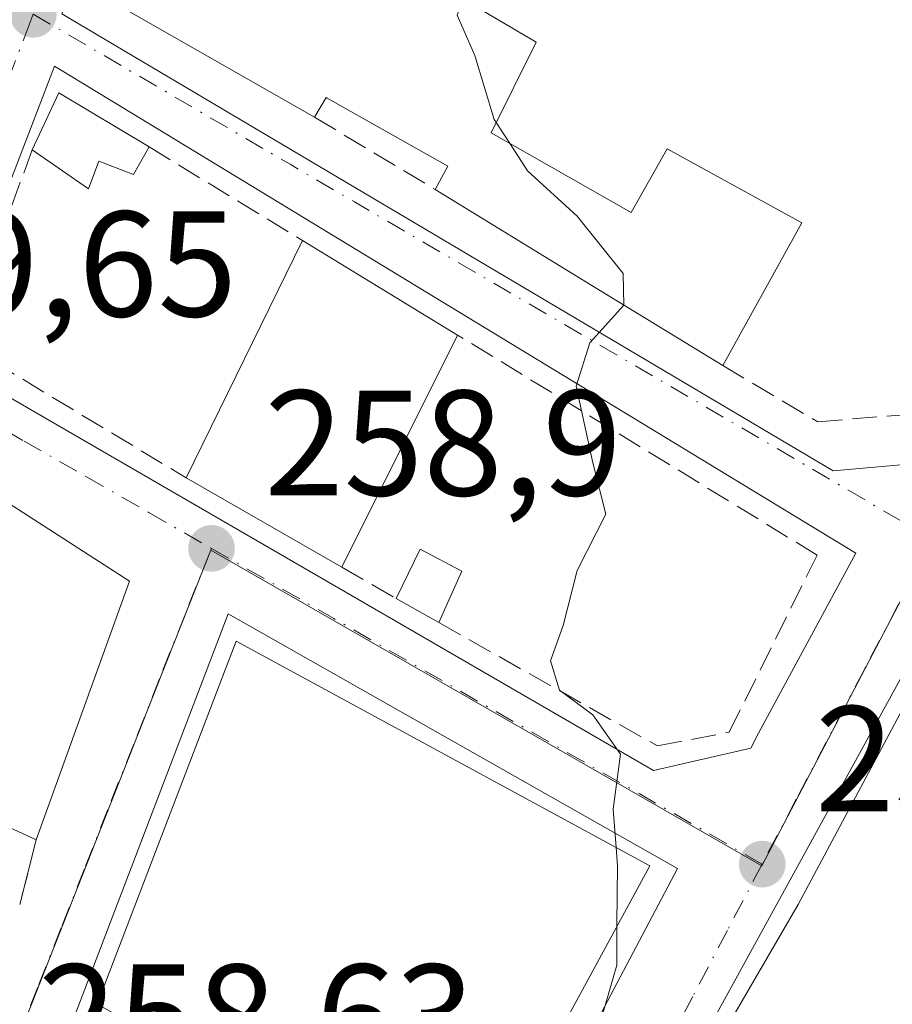
# Model space of a CAD drawing. Units: metres. Extents: x 622501 to 625993, y 4648531 to 4650904.
# Drawn here: x 623639 to 623697, y 4650292 to 4650358 of the extents above; entities that cross this region are included whole.
import ezdxf

# ---------------------------------------------------------------- set-up
doc = ezdxf.new("R2010")
doc.units = ezdxf.units.M
doc.header["$MEASUREMENT"] = 0
doc.linetypes.add('DGN Style 3', pattern=[2.307223458686699, 1.648016756204785, -0.6592067024819142])
doc.linetypes.add('DGN Style 4', pattern=[2.6384748266838614, 1.318413404963828, -0.6592067024819142, 0.001648016756204785, -0.6592067024819142])
for name, color, linetype, lineweight in [('Arbolado forestal CxS', 92, 'Continuous', 0), ('Cultivos herbáceos CxS', 92, 'Continuous', 0), ('Curva de nivel normal', 30, 'Continuous', 0), ('Edificación Cxs', 1, 'Continuous', 13), ('Edificación ligera Cxs', 1, 'Continuous', 0), ('Elemento construido', 1, 'Continuous', 0), ('Muro lineal', 1, 'DGN Style 3', 13), ('Núcleo urbano CxS', 7, 'Continuous', 0), ('Punto de cota en terreno', 7, 'Continuous', 0), ('Rótulo de punto de cota en terreno', 7, 'Continuous', 0), ('Vía urbana Cxs', 4, 'Continuous', 0), ('Vía urbana eje', 4, 'DGN Style 4', 0)]:
    doc.layers.add(name, color=color, linetype=linetype, lineweight=lineweight)
doc.styles.add('Style-Arial', font='txt')

# ---------------------------------------------------------------- blocks, each defined once
blk = doc.blocks.new('*U10')
at = {"layer": 'Cultivos herbáceos CxS', "color": 92, "linetype": 'Continuous', "lineweight": 0}
blk.add_polyline3d([(623708.1826999999, 4650242.6459, 253.7259000000049), (623690.2067, 4650257.1347, 254.9061999999976), (623678.7304999996, 4650266.613100001, 255.6612000000023), (623678.5217000004, 4650266.7709, 255.6779999999999), (623665.5116999998, 4650275.730900001, 256.6058000000049), (623665.1549000005, 4650275.9417, 256.6462999999931), (623664.7725000001, 4650276.101500001, 256.6870999999956), (623664.3475000003, 4650276.2455, 256.7312999999995), (623664.1359000001, 4650276.351299999, 256.7550000000047), (623663.7657000005, 4650276.604900001, 256.8001999999979), (623663.5701000001, 4650276.7281, 256.8236999999936), (623663.4426999995, 4650276.797700001, 256.8386000000028), (623646.3696999997, 4650285.583100001, 258.2210999999952), (623646.1715000002, 4650285.781500001, 258.2461999999941), (623645.7723000003, 4650286.1165, 258.2911000000022), (623645.3213000001, 4650286.377499999, 258.3325000000041), (623638.4715, 4650289.5821, 258.8524000000034), (623648.4528999999, 4650314.8497, 258.8616999999941), (623651.4225000005, 4650322.3705, 258.9023000000016), (623688.1801000005, 4650301.308700001, 254.4891000000061), (623699.5422999999, 4650322.968699999, 253.8319999999949)], dxfattribs=at)
blk = doc.blocks.new('5PATER')
at = {"layer": 'Arbolado forestal CxS', "linetype": 'Continuous', "lineweight": 0}
h = blk.add_hatch(color=51, dxfattribs=at)
edge = h.paths.add_edge_path()
edge.add_ellipse((0, 0), major_axis=(-0.1095731443231308, -0.1110710700762829), ratio=0.9994222409660322, start_angle=0, end_angle=360)
blk = doc.blocks.new('*U24')
at = {"layer": 'Vía urbana Cxs', "color": 4, "linetype": 'Continuous', "lineweight": 0}
for points in [[(623700.4401000004, 4650319.2401, 254.8459000000003), (623675.1901000004, 4650273.2601, 257.4214999999967)], [(623668.5701000001, 4650274.630100001, 257.5455999999977), (623682.5701000001, 4650301.120100001, 255.3981000000058), (623652.5800999999, 4650318.110099999, 259.4958999999944), (623642.0800999999, 4650290.630100001, 260.7798999999941)], [(623638.6700999998, 4650298.7301, 262.1600999999937), (623639.7801000001, 4650303.030099999, 261.324099999998), (623645.9901000002, 4650320.300100001, 259.9565000000002), (623632.1501000002, 4650329.210100001, 260.7097000000067)]]:
    blk.add_polyline3d(points, dxfattribs=at)
for points in [[(623654.4801000003, 4650392.130100001, 258.123900000006), (623641.4901000002, 4650358.140100001, 259.7842999999993), (623692.9600999998, 4650327.6501, 254.1989000000031), (623698.4600999998, 4650328.1501, 253.8424999999988), (623713.4600999998, 4650357.130100001, 253.0314999999973)], [(623694.4600999998, 4650322.1501, 254.0878999999986), (623640.9901000002, 4650354.640100001, 259.9364999999962), (623633.4901000002, 4650335.1501, 260.0629000000045), (623680.9600999998, 4650307.6601, 255.2682999999961), (623687.4600999998, 4650309.1601, 254.7553999999946), (623687.9600999998, 4650310.1601, 254.8459000000003)]]:
    blk.add_polyline3d(points, close=True, dxfattribs=at)

msp = doc.modelspace()

# ---------------------------------------------------------------- linework, layer by layer
at = {"layer": 'Cultivos herbáceos CxS', "color": 92, "linetype": 'Continuous', "lineweight": 0}
msp.add_polyline3d([(623717.7281, 4650357.629899999, 252.7569999999978), (623699.5422999999, 4650322.968699999, 253.8319999999949), (623688.1801000005, 4650301.308700001, 254.4891000000061), (623651.4225000005, 4650322.3705, 258.9023000000016), (623648.4528999999, 4650314.8497, 258.8616999999941), (623638.4715, 4650289.5821, 258.8524000000034)], dxfattribs=at)
at = {"layer": 'Curva de nivel normal', "color": 30, "linetype": 'Continuous', "lineweight": 0, "elevation": 255, "flags": 128}
for points in [[(623670.4672999998, 4650350.884600001), (623670.3399999999, 4650351.0801), (623669.04, 4650355.360099999), (623667.8700000001, 4650358.040100001), (623668.2511999998, 4650359.1259)], [(623671.3890000005, 4650349.468800001), (623670.4672999998, 4650350.884600001)], [(623678.9899000004, 4650338.705200001), (623678.9299999997, 4650340.8101), (623675.8600000005, 4650344.630100001), (623672.5599999996, 4650347.670100001), (623671.3890000005, 4650349.468800001)], [(623678.4623999996, 4650302.5296), (623678.2599999999, 4650305.0801), (623678.7599999999, 4650308.7601), (623676.9199999999, 4650311.370100001), (623674.6799999997, 4650313.020099999), (623674.0800000001, 4650314.9801), (623674.9299999997, 4650317.3301), (623675.8700000001, 4650321.0001), (623677.79, 4650324.7501), (623676.9199999999, 4650328.190099999), (623675.7999999998, 4650333.290100001), (623676.7199999997, 4650336.190099999), (623678.9900000002, 4650338.700099999), (623678.9899000004, 4650338.705200001)], [(623678.5105, 4650297.2597), (623678.5099999999, 4650297.4101), (623678.5599999996, 4650301.300100001), (623678.4623999996, 4650302.5296)], [(623683.8208, 4650287.0474), (623681.8499999996, 4650286.8301), (623679.7800000003, 4650288.090100001), (623678.2599999999, 4650289.130100001), (623677.54, 4650291.3101), (623678.5199999996, 4650294.670100001), (623678.5105, 4650297.2597)]]:
    msp.add_lwpolyline(points, dxfattribs=at)
at = {"layer": 'Edificación Cxs', "color": 1, "linetype": 'Continuous', "lineweight": 13, "flags": 128}
for points, elevation in [([(623651.2401000002, 4650362.390100001), (623657.3701, 4650358.690099999), (623669.6901000004, 4650381.470100001), (623673.9401000004, 4650379.2301), (623664.2600999996, 4650361.4901), (623673.1401000004, 4650356.2301), (623670.1201, 4650350.190099999), (623679.4801000003, 4650344.870100001), (623681.8701, 4650349.120100001), (623690.8501000004, 4650344.190099999), (623685.5800999999, 4650334.670100001), (623677.5361000003, 4650339.5954), (623666.3901000004, 4650346.420100001), (623667.2301000003, 4650347.9801), (623659.1849999996, 4650352.513499999), (623659.1201, 4650352.550100001), (623658.3501000004, 4650351.2301), (623643.2801000001, 4650359.850099999), (623654.7701000003, 4650390.280099999), (623660.6501000002, 4650387.170100001)], 259.988599999997), ([(623647.3000999996, 4650349.2601), (623646.2600999996, 4650347.420100001), (623643.9600999998, 4650348.300100001), (623643.2701000003, 4650346.470100001), (623639.5100999996, 4650349.0601), (623641.2801000001, 4650352.870100001)], 261.4554999999963), ([(623645.9901000002, 4650320.300100001), (623639.7801000001, 4650303.030099999), (623633.6901000004, 4650305.8301), (623637.1901000004, 4650313.9801), (623628.4200999998, 4650319.110099999), (623632.1501000002, 4650329.210100001)], 264.4927000000026), ([(623705.3201000001, 4650269.4801), (623696.9901000002, 4650254.4901), (623675.8201000001, 4650273.300100001), (623690.6201, 4650298.7301), (623701.7301000003, 4650319.530099999), (623707.1201, 4650316.620100001), (623703.4200999998, 4650309.140100001), (623707.7801000001, 4650306.920100001), (623700.5301000001, 4650293.2301), (623714.4600999998, 4650285.9001)], 257.9478999999992)]:
    msp.add_lwpolyline(points, close=True, dxfattribs=dict(at, elevation=elevation))
at = {"layer": 'Edificación Cxs', "color": 1, "linetype": 'Continuous', "lineweight": 13, "extrusion": (0.1342274029733806, 0.1640080784996184, 0.977284172837095), "elevation": 846659.2441468729, "flags": 128}
msp.add_lwpolyline([(2462674.876706818, -3902956.989682051), (2462675.920017608, -3902961.153731626), (2462668.974951224, -3902962.196513445)], dxfattribs=at)
at = {"layer": 'Edificación Cxs', "color": 1, "linetype": 'Continuous', "lineweight": 13, "extrusion": (0.05183782135158137, 0.105610387650694, 0.993055530319323), "elevation": 523710.4684196431, "flags": 128}
msp.add_lwpolyline([(1489197.224421307, -4418427.431818242), (1489197.224421307, -4418445.189243134)], dxfattribs=at)
at = {"layer": 'Edificación Cxs', "color": 1, "linetype": 'Continuous', "lineweight": 13, "extrusion": (0.1097842967597957, -0.06688985196984162, 0.9917021507934779), "elevation": -242336.4083535863, "flags": 128}
msp.add_lwpolyline([(4295775.178349522, 1871423.94998158), (4295775.178349523, 1871411.740589942)], dxfattribs=at)
at = {"layer": 'Edificación Cxs', "color": 1, "linetype": 'Continuous', "lineweight": 13, "extrusion": (0.0518874352270645, 0.1040437172649079, 0.9932183037798172), "elevation": 516454.2200027924, "flags": 128}
msp.add_lwpolyline([(1517277.707591582, -4409732.034630041), (1517277.707591582, -4409714.618286565)], dxfattribs=at)
at = {"layer": 'Edificación Cxs', "color": 1, "linetype": 'Continuous', "lineweight": 13, "extrusion": (0.09010381906182836, 0.05590159348615586, 0.9943622647889359), "elevation": 316411.6913813005, "flags": 128}
msp.add_lwpolyline([(3622814.729862649, -2964705.276280895), (3622821.345860738, -2964713.818642568), (3622806.478274623, -2964720.921873759)], dxfattribs=at)
at = {"layer": 'Edificación Cxs', "color": 1, "linetype": 'Continuous', "lineweight": 13, "extrusion": (0.1173266437392411, -0.06718898269341696, 0.9908178941023972), "elevation": -239021.6340394009, "flags": 128}
msp.add_lwpolyline([(4345383.452100574, 1753553.800348005), (4345383.452100574, 1753565.884383028)], dxfattribs=at)
at = {"layer": 'Edificación Cxs', "color": 1, "linetype": 'Continuous', "lineweight": 13, "extrusion": (0.02514514912316868, 0.06992861922632714, 0.997235032321204), "elevation": 341131.3866959627, "flags": 128}
msp.add_lwpolyline([(986680.2373873009, -4574331.073307614), (986680.2373873008, -4574312.669847889)], dxfattribs=at)
at = {"layer": 'Edificación Cxs', "color": 1, "linetype": 'Continuous', "lineweight": 13}
for points in [[(623658.3501000004, 4650351.2301, 259.5283000000054), (623643.2801000001, 4650359.850099999, 259.9885999999969), (623654.7701000003, 4650390.280099999, 258.6894000000029), (623660.6501000002, 4650387.170100001, 258.357999999993)], [(623673.9401000004, 4650379.2301, 257.2985999999946), (623664.2600999996, 4650361.4901, 258.639599999995), (623673.1401000004, 4650356.2301, 255.4784000000073), (623670.1201, 4650350.190099999, 257.284799999994), (623679.4801000003, 4650344.870100001, 257.7449000000051), (623681.8701, 4650349.120100001, 256.6713000000018), (623690.8501000004, 4650344.190099999, 254.6766999999964), (623685.5800999999, 4650334.670100001, 255.7390000000014), (623677.5361000003, 4650339.5954, 257.7924000000057), (623666.3901000004, 4650346.420100001, 257.7054999999964)], [(623666.3901000004, 4650346.420100001, 257.7054999999964), (623667.2301000003, 4650347.9801, 257.9619999999995), (623659.1849999996, 4650352.513499999, 259.7152999999962), (623659.1201, 4650352.550100001, 259.7455000000046), (623658.3501000004, 4650351.2301, 259.5283000000054)], [(623647.3000999996, 4650349.2601, 259.7403999999952), (623646.2600999996, 4650347.420100001, 260.5022999999928), (623643.9600999998, 4650348.300100001, 261.0393999999943), (623643.2701000003, 4650346.470100001, 261.4554999999964), (623639.5100999996, 4650349.0601, 260.8439000000071)], [(623696.9901000002, 4650254.4901, 257.1437000000006), (623675.8201000001, 4650273.300100001, 257.7315999999992), (623690.6201, 4650298.7301, 257.4903999999952), (623701.7301000003, 4650319.530099999, 255.1046000000061)], [(623639.7801000001, 4650303.030099999, 261.324099999998), (623633.6901000004, 4650305.8301, 264.4927000000025), (623637.1901000004, 4650313.9801, 263.2652999999991), (623628.4200999998, 4650319.110099999, 261.6154999999999)], [(623680.7100999998, 4650301.3101, 257.4998999999953), (623668.3400999998, 4650278.530099999, 260.7115000000049), (623643.8400999998, 4650292.0801, 262.831600000005), (623653.1201, 4650316.280099999, 260.5647000000026), (623680.7100999998, 4650301.3101, 257.4998999999953)]]:
    msp.add_polyline3d(points, dxfattribs=at)
for points in [[(623667.8901000004, 4650336.710100001, 260.7773000000016), (623660.1700999998, 4650321.2301, 260.7773000000016), (623649.7801000001, 4650327.1801, 260.7773000000016), (623657.5500999996, 4650343.0101, 260.7773000000016)], [(623680.7100999998, 4650301.3101, 262.831600000005), (623668.3400999998, 4650278.530099999, 262.831600000005), (623643.8400999998, 4650292.0801, 262.831600000005), (623653.1201, 4650316.280099999, 262.831600000005)]]:
    msp.add_3dface(points, dxfattribs=at)
at = {"layer": 'Edificación ligera Cxs', "color": 1, "linetype": 'Continuous', "lineweight": 0, "extrusion": (0.3232362274071135, -0.005697935481233111, 0.9463011544021642), "elevation": 175337.3944228151, "flags": 128}
msp.add_lwpolyline([(4660588.889387959, -512438.0050159575), (4660592.20690072, -512439.6237043032), (4660590.776128216, -512442.5885672488)], dxfattribs=at)
at = {"layer": 'Edificación ligera Cxs', "color": 1, "linetype": 'Continuous', "lineweight": 0, "extrusion": (0.06145218853055147, 0.1373637155988145, 0.9886125824415214), "elevation": 677364.4568324927, "flags": 128}
msp.add_lwpolyline([(1329737.554873673, -4448305.567153689), (1329737.554873673, -4448301.777359222)], dxfattribs=at)
at = {"layer": 'Edificación ligera Cxs', "color": 1, "linetype": 'Continuous', "lineweight": 0, "extrusion": (0.2339435055250344, -0.1326229028701027, 0.9631622925846741), "elevation": -470588.5036119672, "flags": 128}
msp.add_lwpolyline([(4353043.91898551, 1686406.942090232), (4353043.91898551, 1686410.331563976)], dxfattribs=at)
at = {"layer": 'Edificación ligera Cxs', "color": 1, "linetype": 'Continuous', "lineweight": 0}
msp.add_3dface([(623668.1700999998, 4650320.950099999, 257.7180999999982), (623666.6401000004, 4650317.530099999, 257.7180999999982), (623663.8000999996, 4650319.140100001, 257.7180999999982), (623665.3901000004, 4650322.4301, 257.7180999999982)], dxfattribs=at)
at = {"layer": 'Elemento construido', "color": 1, "linetype": 'Continuous', "lineweight": 0}
for points in [[(623692.9600999998, 4650327.6501, 254.1989000000031), (623698.4600999998, 4650328.1501, 253.8424999999988), (623713.4600999998, 4650357.130100001, 253.0314999999973), (623654.4801000003, 4650392.130100001, 258.123900000006), (623641.4901000002, 4650358.140100001, 259.7842999999993), (623692.9600999998, 4650327.6501, 254.1989000000031)], [(623680.9600999998, 4650307.6601, 255.2682999999961), (623687.4600999998, 4650309.1601, 254.7553999999946), (623687.9600999998, 4650310.1601, 254.8459000000003), (623694.4600999998, 4650322.1501, 254.0878999999986), (623640.9901000002, 4650354.640100001, 259.9364999999962), (623633.4901000002, 4650335.1501, 260.0629000000045), (623680.9600999998, 4650307.6601, 255.2682999999961)], [(623719.1700999998, 4650236.270099999, 253.7942000000039), (623717.3000999996, 4650233.3101, 253.5960999999952), (623715.3000999996, 4650233.3101, 253.6508999999933), (623713.8000999996, 4650233.8101, 253.7834000000003), (623706.3000999996, 4650240.3101, 254.3364000000001), (623688.3101000005, 4650254.8101, 255.6107999999949), (623676.8201000001, 4650264.300100001, 256.097299999994), (623674.8201000001, 4650267.300100001, 256.3754000000045), (623674.8201000001, 4650270.800100001, 257.0188999999955), (623675.1901000004, 4650273.2601, 257.4214999999967), (623700.4401000004, 4650319.2401, 254.8459000000003), (623720.1801000005, 4650353.470100001, 252.7698999999994), (623739.9200999998, 4650342.220100001, 252.2880000000005), (623755.4200999998, 4650332.720100001, 251.7856999999931), (623761.6601, 4650328.9801, 251.6735000000044), (623765.1601, 4650326.2301, 251.6059999999998), (623767.4101, 4650322.9801, 251.5356999999931), (623767.9101, 4650319.4801, 251.5565000000061), (623766.4101, 4650313.7301, 251.8139999999985), (623746.9101, 4650281.7501, 252.0868000000046), (623730.9200999998, 4650254.7601, 252.9784000000073), (623719.1700999998, 4650236.270099999, 253.7942000000039)], [(623668.5701000001, 4650274.630100001, 257.5455999999977), (623682.5701000001, 4650301.120100001, 255.3981000000058), (623652.5800999999, 4650318.110099999, 259.4958999999944), (623642.0800999999, 4650290.630100001, 260.7798999999941)]]:
    msp.add_polyline3d(points, dxfattribs=at)
at = {"layer": 'Muro lineal', "color": 1, "linetype": 'DGN Style 3', "lineweight": 13, "extrusion": (0.1638864571775271, -0.09804649987859518, 0.9815946785793794), "elevation": -353486.7522321329, "flags": 128}
msp.add_lwpolyline([(4310889.808134519, 1818238.858460375), (4310889.808134519, 1818229.313812668)], dxfattribs=at)
at = {"layer": 'Muro lineal', "color": 1, "linetype": 'DGN Style 3', "lineweight": 13, "extrusion": (-0.06219027354253599, -0.03222717236091813, 0.9975438733400773), "elevation": -188391.7091889853, "flags": 128}
msp.add_lwpolyline([(-3841966.889684189, 2686721.360664241), (-3841957.665700498, 2686711.228522369), (-3841942.737920961, 2686720.409839035)], dxfattribs=at)
at = {"layer": 'Muro lineal', "color": 1, "linetype": 'DGN Style 3', "lineweight": 13, "extrusion": (0.074545452788498, -0.04545454438323049, 0.9961811380785478), "elevation": -164630.6879871828, "flags": 128}
msp.add_lwpolyline([(4295125.828934671, 1881349.280035692), (4295125.828934671, 1881337.228806509)], dxfattribs=at)
at = {"layer": 'Muro lineal', "color": 1, "linetype": 'DGN Style 3', "lineweight": 13, "extrusion": (0.2791876658084174, -0.1607444135928151, 0.9466865800037251), "elevation": -573149.6043289984, "flags": 128}
msp.add_lwpolyline([(4341257.060503671, 1685059.727050594), (4341257.060503671, 1685055.302486756)], dxfattribs=at)
at = {"layer": 'Muro lineal', "color": 1, "linetype": 'DGN Style 3', "lineweight": 13, "extrusion": (0.04623961592527661, 0.1791264399775496, 0.9827388342891779), "elevation": 862085.9038475784, "flags": 128}
msp.add_lwpolyline([(558479.9072544479, -4578116.752874601), (558479.9072544478, -4578112.233914986)], dxfattribs=at)
at = {"layer": 'Muro lineal', "color": 1, "linetype": 'DGN Style 3', "lineweight": 13}
for points in [[(623685.5800999999, 4650334.670100001, 255.7390000000014), (623691.9301000005, 4650330.920100001, 254.1901999999973), (623697.4101, 4650331.370100001, 254.1695000000036), (623711.0500999996, 4650356.940099999, 253.3386000000028), (623673.9401000004, 4650379.2301, 257.2985999999946)], [(623666.6401000004, 4650317.530099999, 256.8065999999963), (623681.2301000003, 4650309.300100001, 255.2090000000026), (623686.0201000003, 4650310.2301, 254.9265000000014), (623691.8800999997, 4650322.030099999, 254.4208999999973), (623667.8901000004, 4650336.710100001, 257.1186000000016)]]:
    msp.add_polyline3d(points, dxfattribs=at)
at = {"layer": 'Núcleo urbano CxS', "color": 7, "linetype": 'Continuous', "lineweight": 0}
msp.add_polyline3d([(623717.7281, 4650357.629899999, 252.7569999999978), (623699.5422999999, 4650322.968699999, 253.8319999999949), (623688.1801000005, 4650301.308700001, 254.4891000000061), (623651.4225000005, 4650322.3705, 258.9023000000016), (623648.4528999999, 4650314.8497, 258.8616999999941), (623638.4715, 4650289.5821, 258.8524000000034), (623635.8497000001, 4650282.945499999, 258.6946000000025), (623619.7890999997, 4650290.4497, 259.6744999999937), (623614.7675000001, 4650292.431700001, 259.8852999999945), (623561.0689000003, 4650313.583900001, 261.0334000000003), (623542.8333000002, 4650321.2435, 261.2522999999928), (623487.3114999998, 4650347.6713, 261.7188000000024), (623453.0362999998, 4650375.5777, 261.7161999999953), (623499.4231000004, 4650421.4213, 261.5997000000062), (623533.2351000002, 4650455.7587, 261.3080999999947), (623569.7959000003, 4650491.8781, 260.5813000000053), (623603.0670999996, 4650524.360300001, 258.8441000000021), (623609.1458999999, 4650502.0569, 259.4692000000068), (623624.1051000003, 4650459.429099999, 259.8243999999977), (623630.0239000004, 4650423.1095, 259.559500000003), (623639.6454999996, 4650410.829100001, 259.1745999999985), (623654.2027000004, 4650395.612500001, 258.0020999999979), (623686.5248999996, 4650376.2707, 254.8592999999965), (623710.4621000001, 4650362.442500001, 253.1111999999994)], close=True, dxfattribs=at)
msp.add_polyline3d([(623717.7281, 4650357.629899999, 252.7569999999978), (623699.5422999999, 4650322.968699999, 253.8319999999949), (623688.1801000005, 4650301.308700001, 254.4891000000061), (623651.4225000005, 4650322.3705, 258.9023000000016), (623648.4528999999, 4650314.8497, 258.8616999999941), (623638.4715, 4650289.5821, 258.8524000000034)], dxfattribs=at)
at = {"layer": 'Vía urbana Cxs', "color": 4, "linetype": 'Continuous', "lineweight": 0, "extrusion": (0.1113816528794493, 0.005977963422419813, 0.9937597251625576), "elevation": 97520.0540087803, "flags": 128}
msp.add_lwpolyline([(4610284.617236082, -866520.3563767351), (4610251.372270101, -866505.4704986938), (4610218.167614176, -866555.5449284774)], dxfattribs=at)
at = {"layer": 'Vía urbana Cxs', "color": 4, "linetype": 'Continuous', "lineweight": 0, "extrusion": (0.09010381906182836, 0.05590159348615586, 0.9943622647889359), "elevation": 316411.6913813005, "flags": 128}
msp.add_lwpolyline([(3622806.478274623, -2964720.921873759), (3622821.345860738, -2964713.818642568), (3622814.729862649, -2964705.276280895)], dxfattribs=at)
at = {"layer": 'Vía urbana Cxs', "color": 4, "linetype": 'Continuous', "lineweight": 0, "extrusion": (0.02514514912316868, 0.06992861922632714, 0.997235032321204), "elevation": 341131.3866959627, "flags": 128}
msp.add_lwpolyline([(986680.2373873008, -4574312.669847889), (986680.2373873009, -4574331.073307614)], dxfattribs=at)
at = {"layer": 'Vía urbana Cxs', "color": 4, "linetype": 'Continuous', "lineweight": 0, "extrusion": (0.04623961592527661, 0.1791264399775496, 0.9827388342891779), "elevation": 862085.9038475784, "flags": 128}
msp.add_lwpolyline([(558479.9072544478, -4578112.233914986), (558479.9072544479, -4578116.752874601)], dxfattribs=at)
at = {"layer": 'Vía urbana Cxs', "color": 4, "linetype": 'Continuous', "lineweight": 0}
for points in [[(623692.9600999998, 4650327.6501, 254.1989000000031), (623698.4600999998, 4650328.1501, 253.8424999999988), (623713.4600999998, 4650357.130100001, 253.0314999999973), (623654.4801000003, 4650392.130100001, 258.123900000006)], [(623694.4600999998, 4650322.1501, 254.0878999999986), (623640.9901000002, 4650354.640100001, 259.9364999999962), (623633.4901000002, 4650335.1501, 260.0629000000045), (623680.9600999998, 4650307.6601, 255.2682999999961)], [(623719.1700999998, 4650236.270099999, 253.7942000000039), (623730.9200999998, 4650254.7601, 252.9784000000073), (623746.9101, 4650281.7501, 252.0868000000046), (623766.4101, 4650313.7301, 251.8139999999985), (623767.9101, 4650319.4801, 251.5565000000061), (623767.4101, 4650322.9801, 251.5356999999931), (623765.1601, 4650326.2301, 251.6059999999998), (623761.6601, 4650328.9801, 251.6735000000044), (623755.4200999998, 4650332.720100001, 251.7856999999931), (623739.9200999998, 4650342.220100001, 252.2880000000005), (623720.1801000005, 4650353.470100001, 252.7698999999994), (623700.4401000004, 4650319.2401, 254.8459000000003), (623675.1901000004, 4650273.2601, 257.4214999999967), (623674.8201000001, 4650270.800100001, 257.0188999999955), (623674.8201000001, 4650267.300100001, 256.3754000000045), (623676.8201000001, 4650264.300100001, 256.097299999994)], [(623680.9600999998, 4650307.6601, 255.2682999999961), (623687.4600999998, 4650309.1601, 254.7553999999946), (623687.9600999998, 4650310.1601, 254.8459000000003), (623694.4600999998, 4650322.1501, 254.0878999999986)], [(623663.8101000005, 4650273.2601, 257.254700000005), (623664.4501, 4650273.140100001, 257.1097000000009), (623665.1001000004, 4650273.100099999, 257.0020999999979), (623665.7401000002, 4650273.1501, 256.9532000000036), (623666.3800999997, 4650273.290100001, 256.975099999996), (623666.9901000002, 4650273.5101, 257.0763000000007), (623667.5701000001, 4650273.8101, 257.2548999999999), (623668.1001000004, 4650274.1801, 257.3950000000041), (623668.5701000001, 4650274.630100001, 257.5455999999977), (623682.5701000001, 4650301.120100001, 255.3981000000058), (623652.5800999999, 4650318.110099999, 259.4958999999944), (623642.0800999999, 4650290.630100001, 260.7798999999941), (623641.9801000003, 4650289.880100001, 260.3849999999948), (623641.9501, 4650289.130100001, 260.0056000000041), (623641.9801000003, 4650288.380100001, 259.6355999999942), (623642.0800999999, 4650287.640100001, 259.2768000000069), (623642.2500999998, 4650286.9101, 259.0969000000041), (623642.4901000002, 4650286.200099999, 258.9581999999937), (623642.7901, 4650285.5101, 258.902700000006), (623643.1501000002, 4650284.860099999, 258.8252000000066), (623643.5800999999, 4650284.2401, 258.710699999996), (623644.0500999996, 4650283.6601, 258.5486999999994)]]:
    msp.add_polyline3d(points, dxfattribs=at)
at = {"layer": 'Vía urbana eje', "color": 4, "linetype": 'DGN Style 4', "lineweight": 0, "extrusion": (-0.5038935380080083, -0.8637639305359858, 0.001781757221644271), "elevation": -4331059.077485136, "flags": 128}
msp.add_lwpolyline([(-1804610.894270438, 7976.764450219434), (-1804605.92898145, 7976.764854305184), (-1804600.972330114, 7976.229950262456), (-1804591.041752138, 7975.140660164289), (-1804586.080061859, 7974.575840778828), (-1804556.30056429, 7971.677936550478), (-1804551.335275302, 7971.202741391157), (-1804546.378623966, 7970.907136968582), (-1804541.413334977, 7970.94904098845)], dxfattribs=at)
at = {"layer": 'Vía urbana eje', "color": 4, "linetype": 'DGN Style 4', "lineweight": 0, "extrusion": (-0.4970707284987194, -0.8677088119283118, 0.001452092183609105), "elevation": -4345124.303481075, "flags": 128}
msp.add_lwpolyline([(-1770393.181938025, 6569.357162594084), (-1770388.478535609, 6569.181059309175), (-1770383.766456095, 6567.972264330962), (-1770374.359651263, 6566.196559261914), (-1770369.647571749, 6566.40726278713), (-1770364.944169333, 6565.609560157566), (-1770360.23208982, 6565.561863955205), (-1770350.825284988, 6564.813157803407)], dxfattribs=at)
at = {"layer": 'Vía urbana eje', "color": 4, "linetype": 'DGN Style 4', "lineweight": 0}
for points in [[(623639.5701000001, 4650358.100099999, 259.8559999999998), (623639.3679000001, 4650357.5715, 259.9003999999986), (623637.6700999998, 4650353.090100001, 260.5633999999991), (623632.3901000004, 4650339.0801, 260.1606999999931), (623630.6201, 4650334.420100001, 260.0206999999937)], [(623630.6201, 4650334.420100001, 260.0206999999937), (623638.9600999998, 4650329.640100001, 260.0344999999944), (623643.1201, 4650327.2501, 259.8107000000018), (623647.2901, 4650324.870100001, 259.9232999999949), (623651.4600999998, 4650322.4801, 259.8291999999929)], [(623699.5800999999, 4650323.0801, 254.040599999993), (623697.3101000005, 4650318.7501, 254.1674000000057), (623695.0301000001, 4650314.4101, 254.8003999999928), (623690.4901000002, 4650305.7501, 255.4331999999995), (623688.2100999998, 4650301.420100001, 255.2851999999984)], [(623651.4600999998, 4650322.4801, 259.8291999999929), (623649.7301000003, 4650318.120100001, 259.3595999999961), (623648.0000999998, 4650313.770099999, 259.9232999999949), (623646.2801000001, 4650309.420100001, 260.9131000000052), (623644.5500999996, 4650305.0601, 261.3301999999967), (623642.9901000002, 4650301.110099999, 260.3775000000023), (623641.4401000004, 4650297.1601, 261.090400000001), (623639.8800999997, 4650293.210100001, 261.2225000000035), (623638.3300999999, 4650289.2501, 259.4888000000064), (623637.3289000001, 4650286.6691, 258.6996999999974), (623636.3501000004, 4650284.200099999, 258.6442999999999)], [(623688.2100999998, 4650301.420100001, 255.2851999999984), (623685.8901000004, 4650297.0001, 255.9833000000072), (623683.5800999999, 4650292.5801, 256.2424000000028), (623678.9401000004, 4650283.7401, 256.4949999999953), (623676.6201, 4650279.3101, 256.7888999999996), (623671.9801000003, 4650270.470100001, 255.978099999993), (623670.7982999999, 4650268.1897, 255.9438999999984), (623669.4101, 4650265.550100001, 255.9780000000028)]]:
    msp.add_polyline3d(points, dxfattribs=at)

# ---------------------------------------------------------------- block references
at = {"layer": 'Cultivos herbáceos CxS', "color": 92, "linetype": 'Continuous', "lineweight": 0}
msp.add_blockref('*U10', (0, 0), dxfattribs=at)
at = {"layer": 'Punto de cota en terreno', "color": 7, "linetype": 'Continuous', "lineweight": 0, "xscale": 10, "yscale": 10, "zscale": 10}
for p in [(623639.5800000001, 4650358.100000001, 259.1300000000047), (623651.4699999997, 4650322.480000001, 258.8999999999942), (623688.2199999997, 4650301.42, 254.5099999999948)]:
    msp.add_blockref('5PATER', p, dxfattribs=at)
at = {"layer": 'Vía urbana Cxs', "color": 4, "linetype": 'Continuous', "lineweight": 0}
msp.add_blockref('*U24', (0, 0), dxfattribs=at)

# ---------------------------------------------------------------- texts
at = {"layer": 'Rótulo de punto de cota en terreno', "color": 7, "linetype": 'Continuous', "lineweight": 0, "style": 'Style-Arial'}
for s, p in [('259,65', (623624.0272000004, 4650337.947799999)), ('258,9', (623654.9978, 4650326.0078)), ('254,51', (623691.7478, 4650304.947799999)), ('258,63', (623639.8877999998, 4650287.727800001))]:
    msp.add_text(s, height=7.000000000000002, dxfattribs=at).set_placement(p)

doc.saveas('drawing.dxf')
